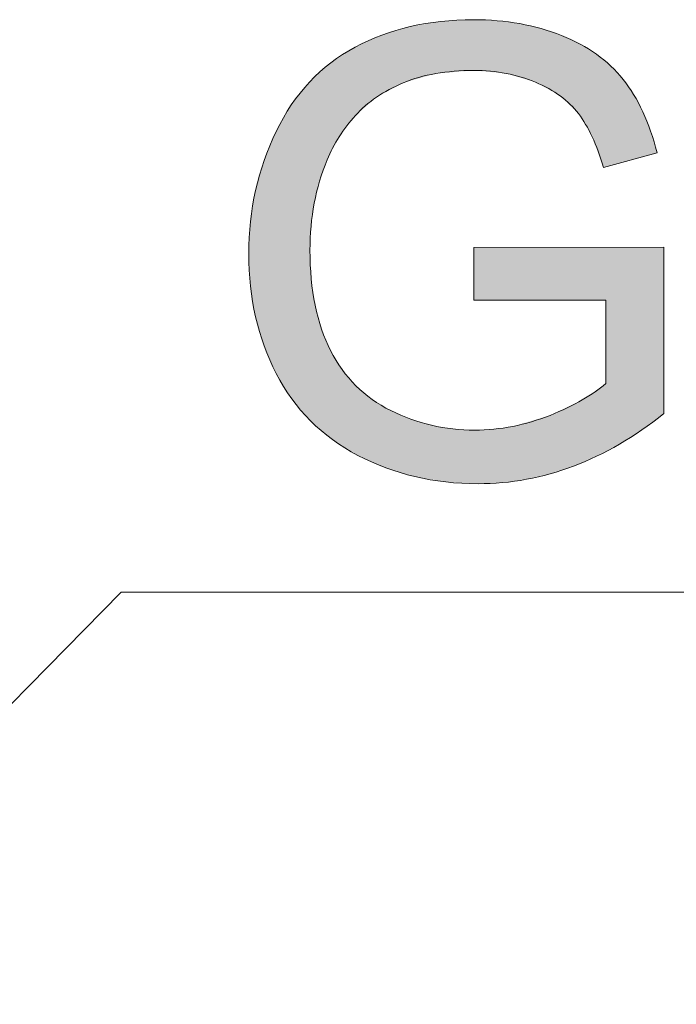
# Model space of a CAD drawing. Units: inches. Extents: x 5 to 63, y 5 to 46.9.
# Drawn here: x 49.4 to 51.3, y 21.4 to 24.2 of the extents above; entities that cross this region are included whole.
import ezdxf

# ---------------------------------------------------------------- set-up
doc = ezdxf.new("R2010")
doc.units = ezdxf.units.IN
doc.header["$MEASUREMENT"] = 0
doc.layers.add('UKUR', color=7, linetype='Continuous', lineweight=13)

# ---------------------------------------------------------------- blocks, each defined once
blk = doc.blocks.new('*U1335')
at = {"layer": 'UKUR', "color": 7}
for points in [[(50.5057, 24.0486), (50.4858, 24.1954), (50.5057, 24.2014)], [(50.5073, 24.0491), (50.5057, 24.2014), (50.5073, 24.2016)], [(50.5188, 24.0524), (50.5073, 24.2016), (50.5188, 24.2036)], [(50.5655, 24.0657), (50.5188, 24.2036), (50.5655, 24.2115)], [(50.5773, 24.069), (50.5655, 24.2115), (50.5773, 24.2134)], [(50.5918, 24.0702), (50.5773, 24.2134), (50.5918, 24.2159)], [(50.6054, 24.0713), (50.5918, 24.2159), (50.6054, 24.2166)], [(50.6254, 24.073), (50.6054, 24.2166), (50.6254, 24.2177)], [(50.6836, 24.0777), (50.6254, 24.2177), (50.6836, 24.2207)], [(50.6842, 24.0778), (50.6842, 24.2207), (50.687, 24.0775)], [(50.687, 24.0775), (50.687, 24.2206), (50.6963, 24.0767)], [(50.6963, 24.0767), (50.6963, 24.2202), (50.7409, 24.0726)], [(50.7409, 24.0726), (50.7409, 24.2184), (50.7502, 24.0718)], [(50.7502, 24.0718), (50.7502, 24.218), (50.7648, 24.0705)], [(50.7648, 24.0705), (50.7648, 24.216), (50.7756, 24.0695)], [(50.7756, 24.0695), (50.7756, 24.2146), (50.7941, 24.064)], [(50.7941, 24.064), (50.7941, 24.2122), (50.8137, 24.0581)], [(50.8137, 24.0581), (50.8137, 24.2096), (50.8325, 24.0524)], [(50.8325, 24.0524), (50.8325, 24.2053), (50.8582, 24.0447)], [(50.8582, 24.0447), (50.8582, 24.1994), (50.874, 24.0359)], [(50.4251, 24.0103), (50.4105, 24.1705), (50.4251, 24.1771)], [(50.4364, 24.0164), (50.4251, 24.1771), (50.4364, 24.1805)], [(50.4507, 24.0241), (50.4364, 24.1805), (50.4507, 24.1848)], [(50.4858, 24.043), (50.4507, 24.1848), (50.4858, 24.1954)], [(50.874, 24.0359), (50.874, 24.1957), (50.8989, 24.0221)], [(50.8989, 24.0221), (50.8989, 24.1872), (50.8993, 24.0218)], [(50.8993, 24.0218), (50.8993, 24.1871), (50.9277, 24.006)], [(50.9277, 24.006), (50.9277, 24.1774), (50.9309, 24.0029)], [(50.9309, 24.0029), (50.9309, 24.1763), (50.9654, 23.9695)], [(50.3514, 23.951), (50.3501, 24.1432), (50.3514, 24.1439)], [(50.3527, 23.9521), (50.3514, 24.1439), (50.3527, 24.1444)], [(50.3583, 23.957), (50.3527, 24.1444), (50.3583, 24.147)], [(50.3984, 23.9919), (50.3583, 24.147), (50.3984, 24.1651)], [(50.4105, 24.0024), (50.3984, 24.1651), (50.4105, 24.1705)], [(50.9654, 23.9695), (50.9654, 24.1604), (50.9791, 23.9562)], [(50.9791, 23.9562), (50.9791, 24.1541), (50.9834, 23.9489)], [(50.9834, 23.9489), (50.9834, 24.1521), (50.9897, 23.9384)], [(50.9897, 23.9384), (50.9897, 24.1482), (51.0178, 23.8908)], [(50.3137, 23.9018), (50.3057, 24.1146), (50.3137, 24.1198)], [(50.3501, 23.9492), (50.3137, 24.1198), (50.3501, 24.1432)], [(51.0178, 23.8908), (51.0178, 24.1309), (51.0299, 23.8579)], [(51.0299, 23.8579), (51.0299, 24.1234), (51.0302, 23.8569)], [(51.0302, 23.8569), (51.0302, 24.1231), (51.0494, 23.8046)], [(50.2715, 23.8263), (50.2558, 24.0757), (50.2715, 24.0899)], [(50.2812, 23.8447), (50.2715, 24.0899), (50.2812, 24.0987)], [(50.2819, 23.846), (50.2812, 24.0987), (50.2819, 24.0993)], [(50.2868, 23.8554), (50.2819, 24.0993), (50.2868, 24.1025)], [(50.3057, 23.8913), (50.2868, 24.1025), (50.3057, 24.1146)], [(50.2503, 23.7664), (50.2378, 24.0593), (50.2503, 24.0707)], [(50.2558, 23.782), (50.2503, 24.0707), (50.2558, 24.0757)], [(50.2221, 23.0947), (50.1718, 23.9819), (50.2221, 24.0451)], [(50.2233, 23.0933), (50.2221, 24.0451), (50.2233, 24.0462)], [(50.2221, 23.0947), (50.2221, 24.0451), (50.2233, 23.0933)], [(50.2247, 23.6031), (50.2233, 24.0462), (50.2247, 24.0474)], [(50.2263, 23.6393), (50.2247, 24.0474), (50.2263, 24.0489)], [(50.2269, 23.6439), (50.2263, 24.0489), (50.2269, 24.0495)], [(50.2353, 23.7041), (50.2269, 24.0495), (50.2353, 24.057)], [(50.2378, 23.7144), (50.2353, 24.057), (50.2378, 24.0593)], [(50.1708, 23.1554), (50.1282, 23.9059), (50.1708, 23.9806)], [(50.1718, 23.1538), (50.1708, 23.9806), (50.1718, 23.9819)], [(50.1708, 23.1554), (50.1708, 23.9806), (50.1718, 23.1538)], [(50.1718, 23.1538), (50.1718, 23.9819), (50.2221, 23.0947)], [(50.1282, 23.2248), (50.0943, 23.8245), (50.1282, 23.9059)], [(50.1282, 23.2248), (50.1282, 23.9059), (50.1708, 23.1554)], [(50.0943, 23.3024), (50.0702, 23.74), (50.0943, 23.8245)], [(50.0943, 23.3024), (50.0943, 23.8245), (50.1282, 23.2248)], [(50.0702, 23.3844), (50.0558, 23.6524), (50.0702, 23.74)], [(50.0702, 23.3844), (50.0702, 23.74), (50.0943, 23.3024)], [(50.0558, 23.4709), (50.051, 23.5617), (50.0558, 23.6524)], [(50.0558, 23.4709), (50.0558, 23.6524), (50.0702, 23.3844)], [(50.2233, 23.0933), (50.2233, 23.572), (50.2247, 23.0917)], [(50.687, 23.4315), (50.6842, 23.5796), (50.687, 23.5796)], [(50.6963, 23.4315), (50.687, 23.5796), (50.6963, 23.5796)], [(50.7409, 23.4315), (50.6963, 23.5796), (50.7409, 23.5797)], [(50.7502, 23.4315), (50.7409, 23.5797), (50.7502, 23.5797)], [(50.7648, 23.4315), (50.7502, 23.5797), (50.7648, 23.5798)], [(50.7756, 23.4315), (50.7648, 23.5798), (50.7756, 23.5798)], [(50.7941, 23.4315), (50.7756, 23.5798), (50.7941, 23.5798)], [(50.8137, 23.4315), (50.7941, 23.5798), (50.8137, 23.5799)], [(50.8325, 23.4315), (50.8137, 23.5799), (50.8325, 23.5799)], [(50.8582, 23.4315), (50.8325, 23.5799), (50.8582, 23.5799)], [(50.874, 23.4315), (50.8582, 23.5799), (50.874, 23.58)], [(50.8989, 23.4315), (50.874, 23.58), (50.8989, 23.58)], [(50.8993, 23.4315), (50.8989, 23.58), (50.8993, 23.58)], [(50.9277, 23.4315), (50.8993, 23.58), (50.9277, 23.5801)], [(50.9309, 23.4315), (50.9277, 23.5801), (50.9309, 23.5801)], [(50.9654, 23.4315), (50.9309, 23.5801), (50.9654, 23.5802)], [(50.9791, 23.4315), (50.9654, 23.5802), (50.9791, 23.5802)], [(50.9834, 23.4315), (50.9791, 23.5802), (50.9834, 23.5802)], [(50.9897, 23.4315), (50.9834, 23.5802), (50.9897, 23.5802)], [(51.0178, 23.4315), (50.9897, 23.5802), (51.0178, 23.5803)], [(51.0299, 23.4315), (51.0178, 23.5803), (51.0299, 23.5803)], [(51.0302, 23.4315), (51.0299, 23.5803), (51.0302, 23.5803)], [(51.0494, 23.4315), (51.0302, 23.5803), (51.0494, 23.5803)], [(51.0556, 23.4315), (51.0494, 23.5803), (51.0556, 23.5803)], [(51.0702, 23.0131), (51.0556, 23.5803), (51.0702, 23.5804)], [(51.0941, 23.0257), (51.0702, 23.5804), (51.0941, 23.5804)], [(51.1045, 23.0323), (51.0941, 23.5804), (51.1045, 23.5804)], [(51.1342, 23.0512), (51.1045, 23.5804), (51.1342, 23.5805)], [(51.1571, 23.0657), (51.1342, 23.5805), (51.1571, 23.5805)], [(51.1601, 23.0679), (51.1571, 23.5805), (51.1601, 23.5805)], [(51.1821, 23.0842), (51.1601, 23.5805), (51.1821, 23.5806)], [(51.2003, 23.0977), (51.1821, 23.5806), (51.2003, 23.5806)], [(51.2193, 23.1118), (51.2003, 23.5806), (51.2193, 23.5806)], [(50.2247, 23.0917), (50.2247, 23.5412), (50.2263, 23.0903)], [(50.2263, 23.0903), (50.2263, 23.5052), (50.2269, 23.0898)], [(50.2269, 23.0898), (50.2269, 23.491), (50.2353, 23.0826)], [(50.2353, 23.0826), (50.2353, 23.434), (50.2378, 23.0805)], [(50.2378, 23.0805), (50.2378, 23.4169), (50.2503, 23.0698)], [(50.2503, 23.0698), (50.2503, 23.3702), (50.2558, 23.065)], [(50.2558, 23.065), (50.2558, 23.3497), (50.2715, 23.0516)], [(50.2715, 23.0516), (50.2715, 23.3122), (50.2812, 23.0434)], [(50.2812, 23.0434), (50.2812, 23.2892), (50.2819, 23.0428)], [(50.2819, 23.0428), (50.2819, 23.288), (50.2868, 23.0385)], [(50.2868, 23.0385), (50.2868, 23.2799), (50.3057, 23.0269)], [(50.3057, 23.0269), (50.3057, 23.2491), (50.3137, 23.0219)], [(50.3137, 23.0219), (50.3137, 23.236), (50.3501, 22.9994)], [(50.3501, 22.9994), (50.3501, 23.1933), (50.3514, 22.9986)], [(50.3514, 22.9986), (50.3514, 23.1917), (50.3527, 22.9978)], [(50.3527, 22.9978), (50.3527, 23.1902), (50.3583, 22.9943)], [(50.3583, 22.9943), (50.3583, 23.1855), (50.3984, 22.9764)], [(51.0299, 22.9917), (51.0178, 23.1698), (51.0299, 23.1783)], [(51.0302, 22.9918), (51.0299, 23.1783), (51.0302, 23.1785)], [(51.0494, 23.002), (51.0302, 23.1785), (51.0494, 23.1919)], [(51.0556, 23.0053), (51.0494, 23.1919), (51.0556, 23.1962)], [(50.3984, 22.9764), (50.3984, 23.1516), (50.4105, 22.971)], [(50.9834, 22.9717), (50.9791, 23.1453), (50.9834, 23.1473)], [(50.9897, 22.9744), (50.9834, 23.1473), (50.9897, 23.1503)], [(51.0178, 22.9865), (50.9897, 23.1503), (51.0178, 23.1698)], [(50.4105, 22.971), (50.4105, 23.1444), (50.4251, 22.9645)], [(50.4251, 22.9645), (50.4251, 23.1357), (50.4364, 22.9594)], [(50.4364, 22.9594), (50.4364, 23.1289), (50.4507, 22.9551)], [(50.4507, 22.9551), (50.4507, 23.1204), (50.4858, 22.9444)], [(50.9277, 22.9516), (50.8993, 23.1072), (50.9277, 23.1207)], [(50.9309, 22.9526), (50.9277, 23.1207), (50.9309, 23.1222)], [(50.9654, 22.964), (50.9309, 23.1222), (50.9654, 23.1387)], [(50.9791, 22.9699), (50.9654, 23.1387), (50.9791, 23.1453)], [(50.4858, 22.9444), (50.4858, 23.1055), (50.5057, 22.9384)], [(50.5057, 22.9384), (50.5057, 23.097), (50.5073, 22.9379)], [(50.5073, 22.9379), (50.5073, 23.0964), (50.5188, 22.9344)], [(50.5188, 22.9344), (50.5188, 23.0929), (50.5655, 22.9263)], [(50.8582, 22.9327), (50.8325, 23.0872), (50.8582, 23.0948)], [(50.874, 22.9364), (50.8582, 23.0948), (50.874, 23.0995)], [(50.8989, 22.9422), (50.874, 23.0995), (50.8989, 23.1069)], [(50.8993, 22.9423), (50.8989, 23.1069), (50.8993, 23.1072)], [(50.5655, 22.9263), (50.5655, 23.0791), (50.5773, 22.9243)], [(50.5773, 22.9243), (50.5773, 23.0771), (50.5918, 22.9218)], [(50.5918, 22.9218), (50.5918, 23.0746), (50.6054, 22.9194)], [(50.6054, 22.9194), (50.6054, 23.0722), (50.6254, 22.9183)], [(50.6254, 22.9183), (50.6254, 23.0687), (50.6836, 22.9151)], [(50.6836, 22.9151), (50.6836, 23.0655), (50.6842, 22.915)], [(50.6842, 22.915), (50.6842, 23.0654), (50.687, 22.9149)], [(50.6963, 22.9144), (50.687, 23.0653), (50.6963, 23.0657)], [(50.687, 22.9149), (50.687, 23.0653), (50.6963, 22.9144)], [(50.7409, 22.9164), (50.6963, 23.0657), (50.7409, 23.0679)], [(50.7502, 22.9168), (50.7409, 23.0679), (50.7502, 23.0693)], [(50.7648, 22.9175), (50.7502, 23.0693), (50.7648, 23.0714)], [(50.7756, 22.9189), (50.7648, 23.0714), (50.7756, 23.073)], [(50.7941, 22.9215), (50.7756, 23.073), (50.7941, 23.0758)], [(50.8137, 22.9242), (50.7941, 23.0758), (50.8137, 23.0816)], [(50.8325, 22.9268), (50.8137, 23.0816), (50.8325, 23.0872)]]:
    blk.add_solid(points, dxfattribs=at)
at = {"layer": 'UKUR', "color": 7, "extrusion": (0, 0, -1)}
for points in [[(-50.5057, 24.0486), (-50.5057, 24.2014), (-50.5073, 24.0491)], [(-50.5073, 24.0491), (-50.5073, 24.2016), (-50.5188, 24.0524)], [(-50.5188, 24.0524), (-50.5188, 24.2036), (-50.5655, 24.0657)], [(-50.5655, 24.0657), (-50.5655, 24.2115), (-50.5773, 24.069)], [(-50.5773, 24.069), (-50.5773, 24.2134), (-50.5918, 24.0702)], [(-50.5918, 24.0702), (-50.5918, 24.2159), (-50.6054, 24.0713)], [(-50.6054, 24.0713), (-50.6054, 24.2166), (-50.6254, 24.073)], [(-50.6254, 24.073), (-50.6254, 24.2177), (-50.6836, 24.0777)], [(-50.6836, 24.0777), (-50.6836, 24.2207), (-50.6842, 24.0778)], [(-50.6842, 24.0778), (-50.6836, 24.2207), (-50.6842, 24.2207)], [(-50.687, 24.0775), (-50.6842, 24.2207), (-50.687, 24.2206)], [(-50.6963, 24.0767), (-50.687, 24.2206), (-50.6963, 24.2202)], [(-50.7409, 24.0726), (-50.6963, 24.2202), (-50.7409, 24.2184)], [(-50.7502, 24.0718), (-50.7409, 24.2184), (-50.7502, 24.218)], [(-50.7648, 24.0705), (-50.7502, 24.218), (-50.7648, 24.216)], [(-50.7756, 24.0695), (-50.7648, 24.216), (-50.7756, 24.2146)], [(-50.7941, 24.064), (-50.7756, 24.2146), (-50.7941, 24.2122)], [(-50.8137, 24.0581), (-50.7941, 24.2122), (-50.8137, 24.2096)], [(-50.8325, 24.0524), (-50.8137, 24.2096), (-50.8325, 24.2053)], [(-50.8582, 24.0447), (-50.8325, 24.2053), (-50.8582, 24.1994)], [(-50.874, 24.0359), (-50.8582, 24.1994), (-50.874, 24.1957)], [(-50.4251, 24.0103), (-50.4251, 24.1771), (-50.4364, 24.0164)], [(-50.4364, 24.0164), (-50.4364, 24.1805), (-50.4507, 24.0241)], [(-50.4507, 24.0241), (-50.4507, 24.1848), (-50.4858, 24.043)], [(-50.4858, 24.043), (-50.4858, 24.1954), (-50.5057, 24.0486)], [(-50.8989, 24.0221), (-50.874, 24.1957), (-50.8989, 24.1872)], [(-50.8993, 24.0218), (-50.8989, 24.1872), (-50.8993, 24.1871)], [(-50.9277, 24.006), (-50.8993, 24.1871), (-50.9277, 24.1774)], [(-50.9309, 24.0029), (-50.9277, 24.1774), (-50.9309, 24.1763)], [(-50.9654, 23.9695), (-50.9309, 24.1763), (-50.9654, 24.1604)], [(-50.3514, 23.951), (-50.3514, 24.1439), (-50.3527, 23.9521)], [(-50.3527, 23.9521), (-50.3527, 24.1444), (-50.3583, 23.957)], [(-50.3583, 23.957), (-50.3583, 24.147), (-50.3984, 23.9919)], [(-50.3984, 23.9919), (-50.3984, 24.1651), (-50.4105, 24.0024)], [(-50.4105, 24.0024), (-50.4105, 24.1705), (-50.4251, 24.0103)], [(-50.9791, 23.9562), (-50.9654, 24.1604), (-50.9791, 24.1541)], [(-50.9834, 23.9489), (-50.9791, 24.1541), (-50.9834, 24.1521)], [(-50.9897, 23.9384), (-50.9834, 24.1521), (-50.9897, 24.1482)], [(-51.0178, 23.8908), (-50.9897, 24.1482), (-51.0178, 24.1309)], [(-50.3137, 23.9018), (-50.3137, 24.1198), (-50.3501, 23.9492)], [(-50.3501, 23.9492), (-50.3501, 24.1432), (-50.3514, 23.951)], [(-51.0299, 23.8579), (-51.0178, 24.1309), (-51.0299, 24.1234)], [(-51.0302, 23.8569), (-51.0299, 24.1234), (-51.0302, 24.1231)], [(-51.0494, 23.8046), (-51.0302, 24.1231), (-51.0494, 24.1073)], [(-50.2715, 23.8263), (-50.2715, 24.0899), (-50.2812, 23.8447)], [(-50.2812, 23.8447), (-50.2812, 24.0987), (-50.2819, 23.846)], [(-50.2819, 23.846), (-50.2819, 24.0993), (-50.2868, 23.8554)], [(-50.2868, 23.8554), (-50.2868, 24.1025), (-50.3057, 23.8913)], [(-50.3057, 23.8913), (-50.3057, 24.1146), (-50.3137, 23.9018)], [(-51.0494, 23.8046), (-51.0494, 24.1073), (-51.0556, 23.8063)], [(-51.0556, 23.8063), (-51.0494, 24.1073), (-51.0556, 24.1022)], [(-51.0556, 23.8063), (-51.0556, 24.1022), (-51.0702, 23.8103)], [(-51.0702, 23.8103), (-51.0556, 24.1022), (-51.0702, 24.0902)], [(-51.0702, 23.8103), (-51.0702, 24.0902), (-51.0941, 23.8168)], [(-51.0941, 23.8168), (-51.0702, 24.0902), (-51.0941, 24.064)], [(-50.2503, 23.7664), (-50.2503, 24.0707), (-50.2558, 23.782)], [(-50.2558, 23.782), (-50.2558, 24.0757), (-50.2715, 23.8263)], [(-51.0941, 23.8168), (-51.0941, 24.064), (-51.1045, 23.8197)], [(-51.1045, 23.8197), (-51.0941, 24.064), (-51.1045, 24.0526)], [(-50.2233, 23.572), (-50.2233, 24.0462), (-50.2247, 23.6031)], [(-50.2247, 23.6031), (-50.2247, 24.0474), (-50.2263, 23.6393)], [(-50.2263, 23.6393), (-50.2263, 24.0489), (-50.2269, 23.6439)], [(-50.2269, 23.6439), (-50.2269, 24.0495), (-50.2353, 23.7041)], [(-50.2353, 23.7041), (-50.2353, 24.057), (-50.2378, 23.7144)], [(-50.2378, 23.7144), (-50.2378, 24.0593), (-50.2503, 23.7664)], [(-51.1045, 23.8197), (-51.1045, 24.0526), (-51.1342, 23.8278)], [(-51.1342, 23.8278), (-51.1045, 24.0526), (-51.1342, 24.0101)], [(-51.1342, 23.8278), (-51.1342, 24.0101), (-51.1571, 23.8341)], [(-51.1571, 23.8341), (-51.1342, 24.0101), (-51.1571, 23.9669)], [(-51.1571, 23.8341), (-51.1571, 23.9669), (-51.1601, 23.8349)], [(-51.1601, 23.8349), (-51.1571, 23.9669), (-51.1601, 23.9614)], [(-51.1601, 23.8349), (-51.1601, 23.9614), (-51.1821, 23.8409)], [(-51.1821, 23.8409), (-51.1601, 23.9614), (-51.1821, 23.9067)], [(-51.1821, 23.8409), (-51.1821, 23.9067), (-51.2003, 23.8459)], [(-50.2247, 23.0917), (-50.2233, 23.572), (-50.2247, 23.5412)], [(-50.6842, 23.4315), (-50.6842, 23.5796), (-50.687, 23.4315)], [(-50.687, 23.4315), (-50.687, 23.5796), (-50.6963, 23.4315)], [(-50.6963, 23.4315), (-50.6963, 23.5796), (-50.7409, 23.4315)], [(-50.7409, 23.4315), (-50.7409, 23.5797), (-50.7502, 23.4315)], [(-50.7502, 23.4315), (-50.7502, 23.5797), (-50.7648, 23.4315)], [(-50.7648, 23.4315), (-50.7648, 23.5798), (-50.7756, 23.4315)], [(-50.7756, 23.4315), (-50.7756, 23.5798), (-50.7941, 23.4315)], [(-50.7941, 23.4315), (-50.7941, 23.5798), (-50.8137, 23.4315)], [(-50.8137, 23.4315), (-50.8137, 23.5799), (-50.8325, 23.4315)], [(-50.8325, 23.4315), (-50.8325, 23.5799), (-50.8582, 23.4315)], [(-50.8582, 23.4315), (-50.8582, 23.5799), (-50.874, 23.4315)], [(-50.874, 23.4315), (-50.874, 23.58), (-50.8989, 23.4315)], [(-50.8989, 23.4315), (-50.8989, 23.58), (-50.8993, 23.4315)], [(-50.8993, 23.4315), (-50.8993, 23.58), (-50.9277, 23.4315)], [(-50.9277, 23.4315), (-50.9277, 23.5801), (-50.9309, 23.4315)], [(-50.9309, 23.4315), (-50.9309, 23.5801), (-50.9654, 23.4315)], [(-50.9654, 23.4315), (-50.9654, 23.5802), (-50.9791, 23.4315)], [(-50.9791, 23.4315), (-50.9791, 23.5802), (-50.9834, 23.4315)], [(-50.9834, 23.4315), (-50.9834, 23.5802), (-50.9897, 23.4315)], [(-50.9897, 23.4315), (-50.9897, 23.5802), (-51.0178, 23.4315)], [(-51.0178, 23.4315), (-51.0178, 23.5803), (-51.0299, 23.4315)], [(-51.0299, 23.4315), (-51.0299, 23.5803), (-51.0302, 23.4315)], [(-51.0302, 23.4315), (-51.0302, 23.5803), (-51.0494, 23.4315)], [(-51.0494, 23.4315), (-51.0494, 23.5803), (-51.0556, 23.4315)], [(-51.0556, 23.0053), (-51.0556, 23.5803), (-51.0702, 23.0131)], [(-51.0702, 23.0131), (-51.0702, 23.5804), (-51.0941, 23.0257)], [(-51.0941, 23.0257), (-51.0941, 23.5804), (-51.1045, 23.0323)], [(-51.1045, 23.0323), (-51.1045, 23.5804), (-51.1342, 23.0512)], [(-51.1342, 23.0512), (-51.1342, 23.5805), (-51.1571, 23.0657)], [(-51.1571, 23.0657), (-51.1571, 23.5805), (-51.1601, 23.0679)], [(-51.1601, 23.0679), (-51.1601, 23.5805), (-51.1821, 23.0842)], [(-51.1821, 23.0842), (-51.1821, 23.5806), (-51.2003, 23.0977)], [(-51.2003, 23.0977), (-51.2003, 23.5806), (-51.2193, 23.1118)], [(-50.2263, 23.0903), (-50.2247, 23.5412), (-50.2263, 23.5052)], [(-50.2269, 23.0898), (-50.2263, 23.5052), (-50.2269, 23.491)], [(-50.2353, 23.0826), (-50.2269, 23.491), (-50.2353, 23.434)], [(-50.2378, 23.0805), (-50.2353, 23.434), (-50.2378, 23.4169)], [(-50.2503, 23.0698), (-50.2378, 23.4169), (-50.2503, 23.3702)], [(-50.2558, 23.065), (-50.2503, 23.3702), (-50.2558, 23.3497)], [(-50.2715, 23.0516), (-50.2558, 23.3497), (-50.2715, 23.3122)], [(-50.2812, 23.0434), (-50.2715, 23.3122), (-50.2812, 23.2892)], [(-50.2819, 23.0428), (-50.2812, 23.2892), (-50.2819, 23.288)], [(-50.2868, 23.0385), (-50.2819, 23.288), (-50.2868, 23.2799)], [(-50.3057, 23.0269), (-50.2868, 23.2799), (-50.3057, 23.2491)], [(-50.3137, 23.0219), (-50.3057, 23.2491), (-50.3137, 23.236)], [(-50.3501, 22.9994), (-50.3137, 23.236), (-50.3501, 23.1933)], [(-50.3514, 22.9986), (-50.3501, 23.1933), (-50.3514, 23.1917)], [(-50.3527, 22.9978), (-50.3514, 23.1917), (-50.3527, 23.1902)], [(-50.3583, 22.9943), (-50.3527, 23.1902), (-50.3583, 23.1855)], [(-50.3984, 22.9764), (-50.3583, 23.1855), (-50.3984, 23.1516)], [(-51.0299, 22.9917), (-51.0299, 23.1783), (-51.0302, 22.9918)], [(-51.0302, 22.9918), (-51.0302, 23.1785), (-51.0494, 23.002)], [(-51.0494, 23.002), (-51.0494, 23.1919), (-51.0556, 23.0053)], [(-50.4105, 22.971), (-50.3984, 23.1516), (-50.4105, 23.1444)], [(-50.9834, 22.9717), (-50.9834, 23.1473), (-50.9897, 22.9744)], [(-50.9897, 22.9744), (-50.9897, 23.1503), (-51.0178, 22.9865)], [(-51.0178, 22.9865), (-51.0178, 23.1698), (-51.0299, 22.9917)], [(-50.4251, 22.9645), (-50.4105, 23.1444), (-50.4251, 23.1357)], [(-50.4364, 22.9594), (-50.4251, 23.1357), (-50.4364, 23.1289)], [(-50.4507, 22.9551), (-50.4364, 23.1289), (-50.4507, 23.1204)], [(-50.4858, 22.9444), (-50.4507, 23.1204), (-50.4858, 23.1055)], [(-50.9277, 22.9516), (-50.9277, 23.1207), (-50.9309, 22.9526)], [(-50.9309, 22.9526), (-50.9309, 23.1222), (-50.9654, 22.964)], [(-50.9654, 22.964), (-50.9654, 23.1387), (-50.9791, 22.9699)], [(-50.9791, 22.9699), (-50.9791, 23.1453), (-50.9834, 22.9717)], [(-50.5057, 22.9384), (-50.4858, 23.1055), (-50.5057, 23.097)], [(-50.5073, 22.9379), (-50.5057, 23.097), (-50.5073, 23.0964)], [(-50.5188, 22.9344), (-50.5073, 23.0964), (-50.5188, 23.0929)], [(-50.5655, 22.9263), (-50.5188, 23.0929), (-50.5655, 23.0791)], [(-50.8582, 22.9327), (-50.8582, 23.0948), (-50.874, 22.9364)], [(-50.874, 22.9364), (-50.874, 23.0995), (-50.8989, 22.9422)], [(-50.8989, 22.9422), (-50.8989, 23.1069), (-50.8993, 22.9423)], [(-50.8993, 22.9423), (-50.8993, 23.1072), (-50.9277, 22.9516)], [(-50.5773, 22.9243), (-50.5655, 23.0791), (-50.5773, 23.0771)], [(-50.5918, 22.9218), (-50.5773, 23.0771), (-50.5918, 23.0746)], [(-50.6054, 22.9194), (-50.5918, 23.0746), (-50.6054, 23.0722)], [(-50.6254, 22.9183), (-50.6054, 23.0722), (-50.6254, 23.0687)], [(-50.6836, 22.9151), (-50.6254, 23.0687), (-50.6836, 23.0655)], [(-50.6842, 22.915), (-50.6836, 23.0655), (-50.6842, 23.0654)], [(-50.687, 22.9149), (-50.6842, 23.0654), (-50.687, 23.0653)], [(-50.6963, 22.9144), (-50.6963, 23.0657), (-50.7409, 22.9164)], [(-50.7409, 22.9164), (-50.7409, 23.0679), (-50.7502, 22.9168)], [(-50.7502, 22.9168), (-50.7502, 23.0693), (-50.7648, 22.9175)], [(-50.7648, 22.9175), (-50.7648, 23.0714), (-50.7756, 22.9189)], [(-50.7756, 22.9189), (-50.7756, 23.073), (-50.7941, 22.9215)], [(-50.7941, 22.9215), (-50.7941, 23.0758), (-50.8137, 22.9242)], [(-50.8137, 22.9242), (-50.8137, 23.0816), (-50.8325, 22.9268)], [(-50.8325, 22.9268), (-50.8325, 23.0872), (-50.8582, 22.9327)]]:
    blk.add_solid(points, dxfattribs=at)
blk = doc.blocks.new('block 483')
at = {"layer": 'UKUR', "lineweight": 0}
blk.add_open_spline([(50.6842, 23.4315), (50.6842, 23.4315), (50.6842, 23.5796), (50.6842, 23.5796), (50.6842, 23.5796), (51.2193, 23.5806), (51.2193, 23.5806), (51.2193, 23.5806), (51.2193, 23.1118), (51.2193, 23.1118), (51.1369, 23.0463), (51.0525, 22.997), (50.9654, 22.964), (50.8779, 22.9309), (50.7883, 22.9144), (50.6963, 22.9144), (50.5723, 22.9144), (50.4596, 22.9412), (50.3583, 22.9943), (50.2567, 23.0473), (50.1802, 23.1242), (50.1282, 23.2248), (50.0765, 23.3254), (50.051, 23.4377), (50.051, 23.5617), (50.051, 23.6847), (50.0765, 23.7994), (50.1282, 23.9059), (50.1792, 24.0123), (50.2536, 24.0916), (50.3501, 24.1432), (50.4465, 24.1949), (50.5575, 24.2207), (50.6836, 24.2207), (50.7745, 24.2207), (50.8572, 24.2059), (50.9309, 24.1763), (51.005, 24.147), (51.0629, 24.1057), (51.1045, 24.0526), (51.1466, 23.9999), (51.1786, 23.931), (51.2003, 23.8459), (51.2003, 23.8459), (51.0494, 23.8046), (51.0494, 23.8046), (51.0308, 23.869), (51.0071, 23.9196), (50.9791, 23.9562), (50.9509, 23.993), (50.9106, 24.0227), (50.8582, 24.0447), (50.8062, 24.0667), (50.748, 24.0778), (50.6842, 24.0778), (50.6078, 24.0778), (50.5416, 24.0661), (50.4858, 24.043), (50.4303, 24.0196), (50.3852, 23.9889), (50.3514, 23.951), (50.317, 23.9131), (50.2905, 23.8714), (50.2715, 23.8263), (50.2391, 23.7481), (50.2233, 23.6633), (50.2233, 23.572), (50.2233, 23.4594), (50.2426, 23.3653), (50.2812, 23.2892), (50.3201, 23.2134), (50.3766, 23.1572), (50.4507, 23.1204), (50.5251, 23.0839), (50.6036, 23.0653), (50.687, 23.0653), (50.7593, 23.0653), (50.8296, 23.0794), (50.8989, 23.1069), (50.9678, 23.1348), (51.0198, 23.1648), (51.0556, 23.1962), (51.0556, 23.1962), (51.0556, 23.4315), (51.0556, 23.4315), (51.0556, 23.4315), (50.6842, 23.4315), (50.6842, 23.4315)], degree=3, knots=[0, 0, 0, 0, 1, 1, 1, 2, 2, 2, 3, 3, 3, 4, 4, 4, 5, 5, 5, 6, 6, 6, 7, 7, 7, 8, 8, 8, 9, 9, 9, 10, 10, 10, 11, 11, 11, 12, 12, 12, 13, 13, 13, 14, 14, 14, 15, 15, 15, 16, 16, 16, 17, 17, 17, 18, 18, 18, 19, 19, 19, 20, 20, 20, 21, 21, 21, 22, 22, 22, 23, 23, 23, 24, 24, 24, 25, 25, 25, 26, 26, 26, 27, 27, 27, 28, 28, 28, 29, 29, 29, 29], dxfattribs=at)
at = {"layer": 'UKUR', "color": 7}
blk.add_blockref('*U1335', (0, 0), dxfattribs=at)

msp = doc.modelspace()

# ---------------------------------------------------------------- linework, layer by layer
at = {"layer": 'UKUR'}
for points in [[(48.5517, 21.4488), (49.6917, 22.6091)], [(52.9191, 22.6091), (49.6917, 22.6091)]]:
    msp.add_lwpolyline(points, dxfattribs=at)

# ---------------------------------------------------------------- block references
msp.add_blockref('block 483', (0, 0), dxfattribs=at)

doc.saveas('drawing.dxf')
